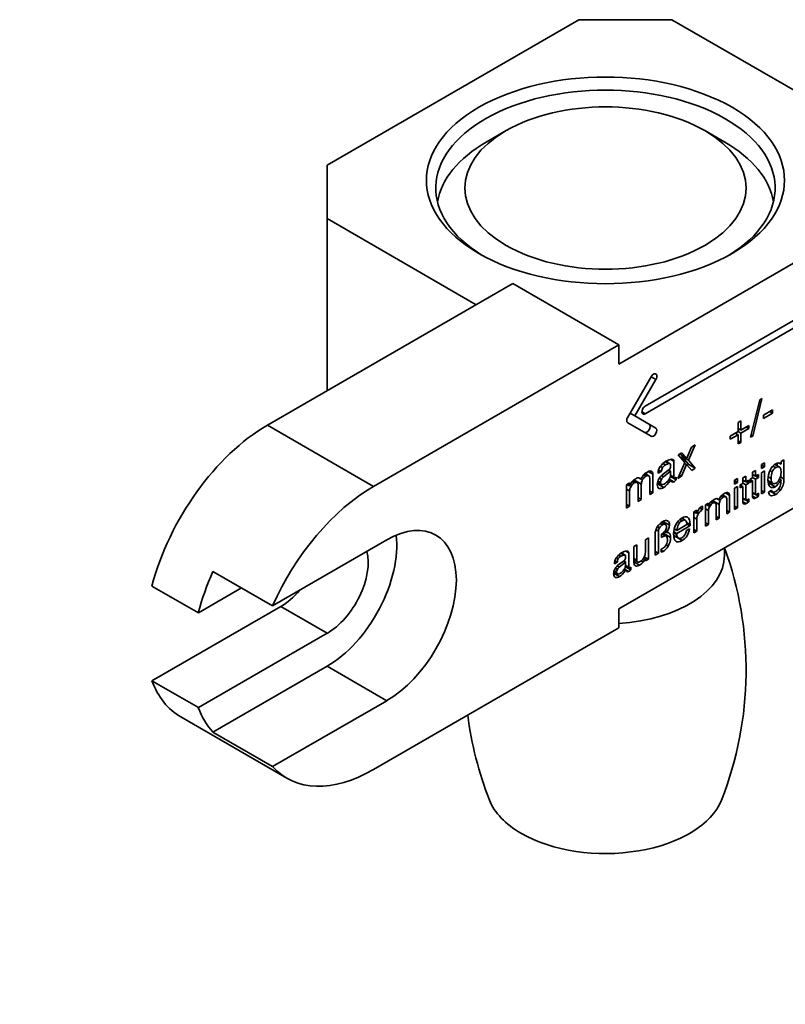
# Model space of a CAD drawing. Extents: x 0 to 394, y 0 to 570.
# Drawn here: x 243 to 264, y 500 to 527 of the extents above; entities that cross this region are included whole.
import ezdxf

# ---------------------------------------------------------------- set-up
doc = ezdxf.new("R2010")
doc.units = 0
doc.header["$LTSCALE"] = 50
doc.layers.add('AM_VIS', color=2, linetype='CONTINUOUS', lineweight=35)
doc.layers.add('Deutsch', color=4, linetype='CONTINUOUS')
doc.layers.add('Duenn', color=7, linetype='CONTINUOUS')
doc.styles.add('ISO8', font='iso8')

# ---------------------------------------------------------------- blocks, each defined once
blk = doc.blocks.new('3')
at = {"layer": 'AM_VIS'}
for p, q in [((15.585, 40.466), (2.15, 32.71)), ((15.585, 40.466), (20.535, 40.466)), ((28.49, 35.874), (20.535, 40.466)), ((2.15, 29.852), (2.15, 32.71)), ((17.706, 22.095), (33.97, 31.485)), ((10.105, 25.259), (2.15, 29.852)), ((2.15, 20.666), (2.15, 29.852)), ((19.121, 19.85), (32.556, 27.607)), ((32.556, 27.198), (19.121, 19.442)), ((12.05, 26.382), (-1.032, 18.829)), ((12.05, 26.382), (17.706, 23.116)), ((4.625, 15.563), (17.706, 23.116)), ((17.706, 23.116), (17.706, 22.095)), ((18.185, 19.25), (19.435, 21.415)), ((19.685, 21.271), (18.56, 19.322)), ((19.685, 21.271), (19.435, 21.415)), ((24.74, 18.184), (25.227, 20.191)), ((25.339, 20.255), (24.852, 18.248)), ((25.227, 20.191), (25.339, 20.255)), ((18.56, 19.322), (18.31, 19.466)), ((19.121, 19.442), (18.944, 19.544)), ((25.422, 19.369), (25.911, 19.651)), ((25.911, 19.478), (25.422, 19.196)), ((25.911, 19.478), (25.761, 19.565)), ((25.911, 19.651), (25.911, 19.478)), ((19.435, 18.24), (18.185, 18.961)), ((18.56, 19.322), (19.685, 18.673)), ((24.083, 18.978), (24.227, 19.061)), ((24.083, 18.487), (24.083, 18.978)), ((24.227, 19.061), (24.227, 18.57)), ((25.422, 19.196), (25.422, 19.369)), ((-1.032, 18.829), (4.625, 15.563)), ((33.97, 18.421), (17.706, 9.031)), ((23.658, 18.242), (24.083, 18.487)), ((24.083, 18.321), (23.939, 18.404)), ((24.227, 18.57), (24.083, 18.653)), ((24.227, 18.404), (24.083, 18.487)), ((24.227, 18.57), (24.652, 18.815)), ((24.652, 18.649), (24.227, 18.404)), ((24.227, 18.404), (24.227, 17.913)), ((24.652, 18.649), (24.508, 18.732)), ((24.652, 18.815), (24.652, 18.649)), ((24.083, 18.321), (23.658, 18.076)), ((23.658, 18.076), (23.658, 18.242)), ((24.083, 17.83), (24.083, 18.321)), ((24.227, 17.913), (24.083, 17.996)), ((24.227, 17.913), (24.083, 17.83)), ((24.852, 18.248), (24.74, 18.184)), ((24.852, 18.248), (24.768, 18.297)), ((20.879, 17.249), (21.073, 17.361)), ((21.073, 17.361), (21.334, 17.073)), ((21.334, 17.073), (21.595, 17.662)), ((21.789, 17.774), (21.422, 16.958)), ((21.595, 17.662), (21.789, 17.774)), ((20.37, 16.782), (20.19, 16.886)), ((20.447, 16.776), (20.223, 16.906)), ((20.301, 16.861), (20.301, 16.947)), ((20.654, 16.903), (20.478, 17.005)), ((20.654, 16.903), (20.654, 16.062)), ((20.856, 15.991), (21.235, 16.848)), ((21.235, 16.848), (20.879, 17.249)), ((20.981, 17.277), (20.962, 17.297)), ((21.334, 17.073), (20.981, 17.277)), ((21.069, 17.162), (21.092, 17.213)), ((21.438, 16.735), (21.069, 17.162)), ((21.422, 16.958), (21.069, 17.162)), ((21.422, 16.958), (21.792, 16.531)), ((25.322, 16.735), (25.478, 16.825)), ((25.478, 16.825), (25.478, 16.602)), ((26.364, 16.755), (26.265, 16.812)), ((26.364, 16.899), (26.52, 16.989)), ((26.364, 16.755), (26.364, 16.899)), ((26.52, 16.989), (26.52, 15.959)), ((19.18, 16.205), (19.18, 16.302)), ((19.533, 16.216), (19.282, 16.361)), ((19.972, 16.353), (19.817, 16.263)), ((19.972, 16.353), (19.833, 16.433)), ((20.041, 16.569), (19.929, 16.634)), ((20.195, 16.712), (20.063, 16.788)), ((20.097, 16.239), (20.4, 16.462)), ((20.1, 16.073), (20.472, 16.369)), ((20.47, 16.372), (20.363, 16.434)), ((20.472, 16.181), (20.47, 16.372)), ((21.326, 16.727), (21.05, 16.103)), ((21.326, 16.727), (21.211, 16.794)), ((21.599, 16.42), (21.326, 16.727)), ((21.359, 16.69), (21.438, 16.735)), ((21.792, 16.531), (21.438, 16.735)), ((21.792, 16.531), (21.599, 16.42)), ((24.845, 16.326), (25.001, 16.416)), ((24.845, 16.022), (24.845, 16.326)), ((25.001, 16.416), (25.001, 16.112)), ((25.322, 16.512), (25.322, 16.735)), ((25.478, 16.602), (25.322, 16.692)), ((25.478, 16.602), (25.322, 16.512)), ((25.322, 16.297), (25.478, 16.387)), ((25.322, 15.172), (25.322, 16.297)), ((25.478, 16.387), (25.478, 15.262)), ((25.898, 16.346), (25.774, 16.417)), ((26.08, 16.57), (25.935, 16.653)), ((26.273, 16.601), (26.035, 16.738)), ((26.167, 16.662), (26.167, 16.805)), ((18.531, 15.751), (18.415, 15.818)), ((18.675, 15.776), (18.485, 15.886)), ((18.692, 15.769), (18.486, 15.887)), ((18.556, 15.847), (18.556, 15.891)), ((18.909, 15.687), (18.556, 15.891)), ((18.893, 15.953), (18.762, 16.028)), ((18.981, 15.927), (18.902, 15.972)), ((19.16, 16.114), (19.037, 16.185)), ((19.304, 16.133), (19.103, 16.249)), ((19.361, 15.128), (19.361, 16.007)), ((19.533, 16.216), (19.533, 15.227)), ((19.988, 15.668), (19.775, 15.791)), ((19.94, 15.776), (19.794, 15.86)), ((19.987, 15.936), (19.866, 16.006)), ((20.098, 16.075), (19.981, 16.142)), ((20.48, 15.899), (20.394, 15.949)), ((20.642, 15.813), (20.397, 15.954)), ((20.776, 15.911), (20.46, 16.093)), ((20.671, 16.029), (20.47, 16.145)), ((20.654, 16.062), (20.472, 16.167)), ((20.776, 16.058), (20.776, 15.911)), ((21.05, 16.103), (20.856, 15.991)), ((21.05, 16.103), (20.935, 16.169)), ((23.878, 15.901), (24.034, 15.991)), ((23.878, 15.678), (23.878, 15.901)), ((24.034, 15.768), (23.878, 15.858)), ((24.034, 15.768), (23.878, 15.678)), ((24.034, 15.991), (24.034, 15.768)), ((24.329, 16.028), (24.485, 16.118)), ((24.329, 15.724), (24.329, 16.028)), ((24.485, 15.814), (24.329, 15.904)), ((24.485, 16.118), (24.485, 15.814)), ((24.485, 15.814), (24.639, 15.903)), ((24.639, 15.738), (24.496, 15.82)), ((24.639, 15.903), (24.639, 15.738)), ((24.71, 15.944), (24.845, 16.022)), ((24.71, 15.778), (24.71, 15.944)), ((24.845, 15.857), (24.71, 15.935)), ((24.845, 15.857), (24.71, 15.778)), ((25.001, 16.112), (24.845, 16.202)), ((25.001, 15.947), (24.845, 16.037)), ((24.845, 15.008), (24.845, 15.857)), ((25.001, 16.112), (25.155, 16.201)), ((25.155, 16.036), (25.001, 15.947)), ((25.001, 15.947), (25.001, 15.153)), ((25.155, 16.036), (25.012, 16.118)), ((25.155, 16.201), (25.155, 16.036)), ((25.904, 15.737), (25.667, 15.873)), ((25.929, 15.718), (25.667, 15.869)), ((25.831, 15.984), (25.675, 16.074)), ((26.364, 15.908), (26.285, 15.954)), ((26.52, 15.959), (26.33, 16.069)), ((26.36, 15.819), (26.362, 15.861)), ((26.362, 15.861), (26.364, 15.908)), ((18.113, 15.652), (18.285, 15.751)), ((18.113, 14.407), (18.113, 15.652)), ((18.285, 15.323), (18.113, 15.422)), ((18.285, 15.59), (18.145, 15.671)), ((18.285, 15.751), (18.285, 15.59)), ((18.285, 15.323), (18.285, 14.507)), ((18.365, 15.566), (18.292, 15.609)), ((18.737, 14.767), (18.737, 15.676)), ((18.909, 15.687), (18.909, 14.867)), ((19.533, 15.227), (19.361, 15.327)), ((19.765, 15.715), (19.765, 15.715)), ((20.119, 15.511), (19.765, 15.715)), ((19.86, 15.459), (19.833, 15.474)), ((23.878, 15.463), (24.034, 15.553)), ((23.878, 14.338), (23.878, 15.463)), ((24.034, 15.553), (24.034, 14.428)), ((24.193, 15.646), (24.329, 15.724)), ((24.193, 15.48), (24.193, 15.646)), ((24.329, 15.559), (24.193, 15.637)), ((24.329, 15.559), (24.193, 15.48)), ((24.485, 15.649), (24.329, 15.739)), ((24.329, 14.71), (24.329, 15.559)), ((24.639, 15.738), (24.485, 15.649)), ((24.485, 15.649), (24.485, 14.855)), ((25.001, 15.153), (24.845, 15.244)), ((25.478, 15.262), (25.322, 15.352)), ((25.478, 15.262), (25.322, 15.172)), ((25.682, 15.739), (25.703, 15.75)), ((25.699, 15.263), (25.859, 15.355)), ((26.057, 15.546), (25.703, 15.75)), ((26.082, 15.138), (25.783, 15.311)), ((25.898, 15.271), (25.806, 15.324)), ((26.327, 15.351), (26.224, 15.41)), ((18.909, 14.867), (18.737, 14.966)), ((18.909, 14.867), (18.737, 14.767)), ((19.533, 15.227), (19.361, 15.128)), ((22.717, 14.665), (22.612, 14.725)), ((22.847, 14.687), (22.675, 14.787)), ((22.862, 14.68), (22.676, 14.788)), ((22.705, 14.771), (22.705, 14.811)), ((23.059, 14.607), (22.705, 14.811)), ((22.705, 14.811), (22.705, 14.811)), ((23.044, 14.847), (22.925, 14.915)), ((23.124, 14.823), (23.052, 14.865)), ((23.285, 14.993), (23.174, 15.057)), ((23.416, 15.01), (23.234, 15.115)), ((23.27, 15.094), (23.27, 15.141)), ((23.623, 15.085), (23.396, 15.216)), ((23.467, 14.101), (23.467, 14.896)), ((23.623, 15.085), (23.623, 14.191)), ((24.485, 14.855), (24.329, 14.945)), ((24.496, 14.827), (24.329, 14.924)), ((24.639, 14.741), (24.329, 14.92)), ((24.505, 14.649), (24.329, 14.75)), ((24.639, 14.902), (24.639, 14.741)), ((25.012, 15.125), (24.845, 15.222)), ((25.155, 15.039), (24.845, 15.218)), ((25.022, 14.947), (24.845, 15.048)), ((24.89, 14.924), (24.879, 14.93)), ((25.155, 15.2), (25.155, 15.039)), ((25.804, 15.081), (25.757, 15.108)), ((18.285, 14.507), (18.113, 14.606)), ((18.285, 14.507), (18.113, 14.407)), ((21.716, 14.215), (21.872, 14.305)), ((21.872, 14.125), (21.716, 14.215)), ((21.716, 13.09), (21.716, 14.215)), ((21.872, 14.305), (21.872, 14.125)), ((22.184, 14.327), (22.037, 14.412)), ((22.184, 14.513), (22.184, 14.327)), ((22.338, 14.575), (22.494, 14.665)), ((22.338, 13.449), (22.338, 14.575)), ((22.494, 14.277), (22.338, 14.367)), ((22.494, 14.519), (22.368, 14.592)), ((22.494, 14.665), (22.494, 14.519)), ((22.494, 14.277), (22.494, 13.539)), ((22.567, 14.498), (22.5, 14.536)), ((22.903, 13.775), (22.903, 14.596)), ((23.059, 14.607), (23.059, 13.865)), ((23.623, 14.191), (23.467, 14.281)), ((23.623, 14.191), (23.467, 14.101)), ((24.034, 14.428), (23.878, 14.518)), ((24.034, 14.428), (23.878, 14.338)), ((24.373, 14.626), (24.363, 14.632)), ((20.413, 13.497), (20.062, 13.7)), ((21.082, 13.736), (20.968, 13.801)), ((21.251, 13.759), (21.061, 13.869)), ((21.38, 13.916), (21.367, 13.924)), ((21.872, 13.81), (21.716, 13.9)), ((21.872, 13.81), (21.872, 13.18)), ((21.96, 14.116), (21.885, 14.159)), ((23.059, 13.865), (22.903, 13.955)), ((23.059, 13.865), (22.903, 13.775)), ((19.82, 13.174), (19.684, 13.253)), ((19.882, 13.358), (19.774, 13.421)), ((19.82, 13.174), (19.82, 11.995)), ((20.037, 13.509), (19.907, 13.584)), ((20.191, 13.534), (19.987, 13.652)), ((20.2, 13.53), (19.988, 13.652)), ((20.242, 13.109), (20.153, 13.16)), ((20.799, 13.051), (20.638, 13.144)), ((20.805, 13.213), (20.666, 13.293)), ((21.508, 13.461), (20.799, 13.051)), ((20.805, 13.213), (21.345, 13.525)), ((21.51, 13.528), (21.328, 13.634)), ((21.33, 13.21), (21.49, 13.302)), ((21.508, 13.461), (21.342, 13.557)), ((21.509, 13.461), (21.51, 13.528)), ((21.872, 13.18), (21.716, 13.27)), ((21.872, 13.18), (21.716, 13.09)), ((22.494, 13.539), (22.338, 13.629)), ((22.494, 13.539), (22.338, 13.449)), ((-0.76, 9.188), (5.332, 12.706)), ((19.13, 12.722), (19.286, 12.812)), ((19.13, 12.051), (19.13, 12.722)), ((19.286, 12.812), (19.286, 11.686)), ((19.655, 11.9), (19.655, 13.12)), ((19.98, 12.838), (19.98, 13.014)), ((20.047, 12.876), (19.98, 12.915)), ((20.047, 12.876), (19.98, 12.838)), ((20.242, 12.914), (20.022, 13.041)), ((20.119, 12.985), (20.121, 13.046)), ((20.474, 12.842), (20.12, 13.046)), ((20.392, 13.078), (20.387, 13.081)), ((20.878, 12.816), (20.633, 12.957)), ((20.889, 12.808), (20.633, 12.956)), ((20.797, 13.007), (20.634, 13.101)), ((20.733, 12.883), (20.746, 12.891)), ((21.087, 12.679), (20.733, 12.883)), ((18.24, 12.013), (18.081, 12.106)), ((18.511, 12.365), (18.667, 12.455)), ((18.511, 11.497), (18.511, 12.365)), ((18.667, 12.455), (18.667, 11.63)), ((19.82, 11.995), (19.655, 12.091)), ((19.973, 12.049), (19.973, 12.214)), ((20.075, 12.099), (19.973, 12.158)), ((20.346, 12.384), (20.234, 12.449)), ((17.623, 11.516), (17.497, 11.588)), ((17.685, 11.711), (17.584, 11.769)), ((17.825, 11.84), (17.705, 11.909)), ((17.736, 11.413), (18.01, 11.614)), ((17.983, 11.904), (17.82, 11.998)), ((18.053, 11.899), (17.85, 12.015)), ((17.887, 11.994), (17.887, 12.036)), ((18.073, 11.533), (17.976, 11.589)), ((18.24, 12.013), (18.24, 11.252)), ((18.667, 11.63), (18.511, 11.72)), ((18.712, 11.533), (18.511, 11.648)), ((18.511, 11.602), (18.548, 11.627)), ((19.009, 11.52), (18.899, 11.584)), ((19.13, 11.721), (19.05, 11.767)), ((19.286, 11.686), (19.072, 11.81)), ((19.13, 11.596), (19.13, 11.721)), ((19.286, 11.686), (19.13, 11.596)), ((19.82, 11.995), (19.655, 11.9)), ((17.594, 10.994), (17.462, 11.07)), ((17.623, 11.516), (17.483, 11.434)), ((17.636, 11.139), (17.527, 11.202)), ((17.737, 11.264), (17.631, 11.325)), ((17.738, 11.262), (18.075, 11.53)), ((18.082, 11.105), (18.005, 11.15)), ((18.229, 11.027), (18.008, 11.155)), ((18.35, 11.115), (18.064, 11.28)), ((18.075, 11.36), (18.073, 11.533)), ((18.255, 11.223), (18.073, 11.328)), ((18.24, 11.252), (18.075, 11.348)), ((18.35, 11.249), (18.35, 11.115)), ((18.814, 11.367), (18.511, 11.542)), ((-3.942, 11.025), (-0.76, 9.188)), ((17.756, 10.754), (17.436, 10.938)), ((17.441, 10.982), (17.461, 10.998)), ((17.637, 10.896), (17.445, 11.007)), ((17.522, 10.707), (17.497, 10.721)), ((-7.194, 10.25), (-4.719, 8.821)), ((-2.422, 10.148), (-4.719, 8.821)), ((-0.325, 9.154), (-7.194, 5.188)), ((-0.325, 9.154), (2.15, 7.725)), ((17.706, 9.031), (17.706, 8.011)), ((17.706, 8.011), (4.625, 0.458)), ((-4.719, 3.759), (2.15, 7.725)), ((-3.942, 2.452), (2.15, 5.969)), ((5.332, 4.132), (2.15, 5.969)), ((-7.194, 5.188), (-4.719, 3.759)), ((5.332, 4.132), (-0.76, 0.615)), ((-5.657, 3.266), (0, 0)), ((-0.76, 0.615), (-3.942, 2.452))]:
    blk.add_line(p, q, dxfattribs=at)
for centre, major_axis, start_param, end_param in [((16.999, 31.893), (9.55, 0), 3.926991, 10.210176), ((16.999, 31.485), (9.05, 0), 5.525043, 10.18292), ((19.56, 21.343), (0.125, 0.217), 4.712389, 7.853982), ((19.121, 19.646), (0.125, 0.217), 0.785398, 3.926991), ((18.31, 19.178), (0.125, 0.217), 1.570796, 3.141593), ((-1.032, 11.277), (4.625, 8.011), 0.785398, 2.014446), ((19.206, 18.66), (0.125, 0.217), 3.141593, 6.283185), ((19.56, 18.456), (0.125, 0.217), 3.141593, 6.283185), ((4.625, 8.011), (4.625, 8.011), 0.785398, 1.752646), ((5.332, 8.419), (2.625, 4.547), 3.926991, 7.068583), ((2.15, 10.256), (2.625, 4.547), 3.926991, 5.632048), ((2.15, 10.256), (1.55, 2.685), 3.926991, 5.742147), ((1.443, 9.848), (4.625, 8.011), 1.752646, 2.014446), ((-0.325, 11.685), (1.55, 2.685), 3.926991, 4.40677), ((-1.032, 11.277), (4.625, 8.011), 2.697943, 3.141593), ((1.443, 9.848), (4.625, 8.011), 2.697943, 2.959743), ((4.625, 8.011), (4.625, 8.011), 2.959743, 3.926991)]:
    blk.add_ellipse(centre, major_axis=major_axis, ratio=0.57735, start_param=start_param, end_param=end_param, dxfattribs=at)
for points in [[(19.919, 16.619), (19.997, 16.738), (20.099, 16.834), (20.223, 16.906)], [(20.223, 16.906), (20.344, 16.975), (20.446, 17.01), (20.529, 17.009)], [(20.529, 17.009), (20.613, 17.008), (20.654, 16.973), (20.654, 16.903)], [(26.082, 16.768), (26.198, 16.835), (26.292, 16.831), (26.364, 16.755)], [(19.086, 16.235), (19.115, 16.261), (19.172, 16.299), (19.258, 16.349)], [(19.258, 16.349), (19.335, 16.393), (19.4, 16.4), (19.453, 16.37)], [(19.453, 16.37), (19.507, 16.34), (19.533, 16.289), (19.533, 16.216)], [(19.817, 16.263), (19.807, 16.381), (19.841, 16.5), (19.919, 16.619)], [(20.041, 16.569), (20.006, 16.514), (19.983, 16.442), (19.972, 16.353)], [(20.195, 16.712), (20.127, 16.672), (20.076, 16.625), (20.041, 16.569)], [(20.37, 16.782), (20.319, 16.773), (20.261, 16.75), (20.195, 16.712)], [(20.466, 16.756), (20.453, 16.782), (20.422, 16.791), (20.37, 16.782)], [(20.4, 16.462), (20.448, 16.497), (20.472, 16.556), (20.472, 16.639)], [(20.472, 16.639), (20.472, 16.708), (20.47, 16.747), (20.466, 16.756)], [(25.666, 15.915), (25.666, 16.106), (25.704, 16.278), (25.781, 16.431)], [(25.781, 16.431), (25.858, 16.584), (25.958, 16.697), (26.082, 16.768)], [(25.898, 16.346), (25.853, 16.241), (25.831, 16.12), (25.831, 15.984)], [(26.08, 16.57), (26.003, 16.525), (25.943, 16.451), (25.898, 16.346)], [(26.364, 16.307), (26.364, 16.591), (26.269, 16.679), (26.08, 16.57)], [(26.29, 15.965), (26.339, 16.072), (26.364, 16.186), (26.364, 16.307)], [(18.285, 15.59), (18.337, 15.751), (18.447, 15.88), (18.614, 15.976)], [(18.675, 15.776), (18.634, 15.791), (18.586, 15.783), (18.531, 15.751)], [(18.559, 15.943), (18.557, 15.925), (18.556, 15.908), (18.556, 15.891)], [(18.614, 15.976), (18.679, 16.014), (18.732, 16.032), (18.773, 16.028)], [(18.737, 15.676), (18.737, 15.728), (18.716, 15.761), (18.675, 15.776)], [(18.773, 16.028), (18.813, 16.024), (18.853, 15.999), (18.893, 15.953)], [(18.893, 15.953), (18.95, 16.076), (19.015, 16.17), (19.086, 16.235)], [(18.981, 15.927), (18.933, 15.843), (18.909, 15.763), (18.909, 15.687)], [(19.16, 16.114), (19.089, 16.073), (19.029, 16.01), (18.981, 15.927)], [(19.312, 16.128), (19.273, 16.155), (19.223, 16.15), (19.16, 16.114)], [(19.361, 16.007), (19.361, 16.064), (19.345, 16.104), (19.312, 16.128)], [(19.763, 15.671), (19.763, 15.887), (19.875, 16.076), (20.097, 16.239)], [(19.987, 15.936), (19.955, 15.879), (19.94, 15.825), (19.94, 15.776)], [(19.94, 15.776), (19.94, 15.719), (19.958, 15.682), (19.995, 15.665)], [(20.098, 16.075), (20.055, 16.04), (20.018, 15.994), (19.987, 15.936)], [(20.48, 15.899), (20.355, 15.707), (20.235, 15.578), (20.119, 15.511)], [(20.135, 15.688), (20.227, 15.741), (20.306, 15.817), (20.373, 15.916)], [(20.373, 15.916), (20.44, 16.016), (20.473, 16.104), (20.472, 16.181)], [(20.536, 15.81), (20.503, 15.829), (20.484, 15.859), (20.48, 15.899)], [(20.642, 15.813), (20.605, 15.792), (20.57, 15.791), (20.536, 15.81)], [(20.776, 15.911), (20.733, 15.872), (20.689, 15.84), (20.642, 15.813)], [(20.654, 16.062), (20.654, 16.044), (20.662, 16.033), (20.676, 16.027)], [(20.676, 16.027), (20.69, 16.021), (20.706, 16.021), (20.724, 16.029)], [(20.724, 16.029), (20.738, 16.035), (20.755, 16.045), (20.776, 16.058)], [(25.788, 15.541), (25.707, 15.606), (25.666, 15.73), (25.666, 15.915)], [(25.776, 15.806), (25.751, 15.782), (25.727, 15.764), (25.703, 15.75)], [(25.831, 15.984), (25.831, 15.866), (25.855, 15.783), (25.904, 15.737)], [(26.364, 15.908), (26.248, 15.718), (26.146, 15.598), (26.057, 15.546)], [(26.086, 15.299), (26.269, 15.405), (26.36, 15.578), (26.36, 15.819)], [(26.099, 15.738), (26.177, 15.783), (26.24, 15.859), (26.29, 15.965)], [(26.52, 15.959), (26.52, 15.719), (26.456, 15.516), (26.327, 15.351)], [(18.365, 15.566), (18.312, 15.477), (18.285, 15.395), (18.285, 15.323)], [(18.531, 15.751), (18.474, 15.718), (18.419, 15.656), (18.365, 15.566)], [(19.86, 15.459), (19.796, 15.486), (19.763, 15.557), (19.763, 15.671)], [(19.831, 15.759), (19.809, 15.742), (19.787, 15.727), (19.765, 15.715)], [(20.119, 15.511), (20.01, 15.448), (19.924, 15.431), (19.86, 15.459)], [(19.995, 15.665), (20.031, 15.648), (20.078, 15.655), (20.135, 15.688)], [(23.374, 15.205), (23.444, 15.245), (23.503, 15.251), (23.551, 15.224)], [(25.804, 15.081), (25.733, 15.109), (25.698, 15.169), (25.699, 15.263)], [(26.057, 15.546), (25.952, 15.486), (25.862, 15.484), (25.788, 15.541)], [(25.859, 15.355), (25.86, 15.291), (25.891, 15.26), (25.95, 15.26)], [(25.904, 15.737), (25.952, 15.69), (26.017, 15.691), (26.099, 15.738)], [(25.95, 15.26), (25.993, 15.259), (26.039, 15.272), (26.086, 15.299)], [(26.327, 15.351), (26.259, 15.264), (26.177, 15.193), (26.082, 15.138)], [(22.494, 14.519), (22.541, 14.665), (22.64, 14.781), (22.791, 14.868)], [(22.791, 14.868), (22.851, 14.903), (22.899, 14.918), (22.935, 14.915)], [(22.935, 14.915), (22.972, 14.912), (23.008, 14.889), (23.044, 14.847)], [(23.044, 14.847), (23.096, 14.958), (23.154, 15.043), (23.218, 15.102)], [(23.124, 14.823), (23.08, 14.748), (23.059, 14.675), (23.059, 14.607)], [(23.285, 14.993), (23.221, 14.955), (23.167, 14.899), (23.124, 14.823)], [(23.218, 15.102), (23.244, 15.126), (23.296, 15.16), (23.374, 15.205)], [(23.423, 15.006), (23.388, 15.03), (23.342, 15.026), (23.285, 14.993)], [(23.467, 14.896), (23.467, 14.948), (23.452, 14.984), (23.423, 15.006)], [(23.551, 15.224), (23.599, 15.197), (23.623, 15.151), (23.623, 15.085)], [(24.485, 14.855), (24.485, 14.82), (24.508, 14.815), (24.554, 14.841)], [(24.639, 14.741), (24.593, 14.704), (24.549, 14.674), (24.505, 14.649)], [(24.554, 14.841), (24.572, 14.852), (24.601, 14.872), (24.639, 14.902)], [(24.89, 14.924), (24.86, 14.938), (24.845, 14.966), (24.845, 15.008)], [(25.022, 14.947), (24.967, 14.915), (24.923, 14.908), (24.89, 14.924)], [(25.001, 15.153), (25.001, 15.118), (25.024, 15.113), (25.07, 15.14)], [(25.155, 15.039), (25.109, 15.002), (25.065, 14.972), (25.022, 14.947)], [(25.07, 15.14), (25.088, 15.15), (25.117, 15.17), (25.155, 15.2)], [(26.082, 15.138), (25.968, 15.073), (25.875, 15.054), (25.804, 15.081)], [(21.872, 14.125), (21.934, 14.303), (22.023, 14.425), (22.14, 14.492)], [(22.184, 14.327), (22.089, 14.272), (22.014, 14.201), (21.96, 14.116)], [(22.14, 14.492), (22.15, 14.498), (22.164, 14.505), (22.184, 14.513)], [(22.567, 14.498), (22.518, 14.416), (22.494, 14.343), (22.494, 14.277)], [(22.717, 14.665), (22.665, 14.635), (22.615, 14.579), (22.567, 14.498)], [(22.847, 14.687), (22.81, 14.701), (22.767, 14.693), (22.717, 14.665)], [(22.903, 14.596), (22.903, 14.643), (22.884, 14.674), (22.847, 14.687)], [(24.373, 14.626), (24.344, 14.64), (24.329, 14.668), (24.329, 14.71)], [(24.505, 14.649), (24.451, 14.617), (24.407, 14.61), (24.373, 14.626)], [(19.765, 13.406), (19.846, 13.535), (19.942, 13.63), (20.051, 13.693)], [(20.051, 13.693), (20.161, 13.757), (20.249, 13.77), (20.314, 13.732)], [(20.059, 13.698), (20.059, 13.669), (20.057, 13.642), (20.053, 13.615)], [(20.314, 13.732), (20.38, 13.694), (20.413, 13.616), (20.413, 13.497)], [(20.756, 13.526), (20.839, 13.685), (20.946, 13.803), (21.076, 13.878)], [(21.082, 13.736), (20.921, 13.642), (20.828, 13.468), (20.805, 13.213)], [(21.076, 13.878), (21.203, 13.951), (21.305, 13.964), (21.38, 13.916)], [(21.345, 13.525), (21.325, 13.755), (21.237, 13.825), (21.082, 13.736)], [(21.141, 13.911), (21.147, 13.882), (21.151, 13.85), (21.153, 13.816)], [(21.38, 13.916), (21.466, 13.861), (21.509, 13.732), (21.51, 13.528)], [(21.96, 14.116), (21.901, 14.022), (21.872, 13.92), (21.872, 13.81)], [(19.655, 13.12), (19.655, 13.195), (19.692, 13.291), (19.765, 13.406)], [(19.882, 13.358), (19.841, 13.293), (19.82, 13.232), (19.82, 13.174)], [(20.037, 13.509), (19.975, 13.474), (19.924, 13.423), (19.882, 13.358)], [(19.98, 13.014), (20.063, 13.063), (20.129, 13.123), (20.179, 13.195)], [(20.191, 13.534), (20.15, 13.553), (20.098, 13.545), (20.037, 13.509)], [(20.179, 13.195), (20.228, 13.266), (20.253, 13.338), (20.253, 13.411)], [(20.253, 13.411), (20.253, 13.474), (20.232, 13.515), (20.191, 13.534)], [(20.413, 13.497), (20.413, 13.343), (20.356, 13.213), (20.242, 13.109)], [(20.632, 13.025), (20.632, 13.2), (20.673, 13.367), (20.756, 13.526)], [(21.069, 12.823), (21.198, 12.898), (21.285, 13.026), (21.33, 13.21)], [(21.49, 13.302), (21.438, 13.012), (21.303, 12.804), (21.087, 12.679)], [(20.309, 12.721), (20.309, 12.925), (20.221, 12.977), (20.047, 12.876)], [(20.116, 13.12), (20.119, 13.097), (20.12, 13.073), (20.12, 13.046)], [(20.234, 12.448), (20.284, 12.539), (20.309, 12.629), (20.309, 12.721)], [(20.242, 13.109), (20.317, 13.104), (20.368, 13.094), (20.392, 13.078)], [(20.474, 12.842), (20.474, 12.682), (20.431, 12.529), (20.346, 12.384)], [(20.392, 13.078), (20.447, 13.041), (20.474, 12.962), (20.474, 12.842)], [(21.087, 12.679), (20.783, 12.504), (20.632, 12.619), (20.632, 13.025)], [(20.733, 12.883), (20.703, 12.866), (20.673, 12.851), (20.646, 12.839)], [(20.799, 13.051), (20.798, 13.04), (20.797, 13.026), (20.797, 13.007)], [(20.797, 13.007), (20.797, 12.917), (20.824, 12.853), (20.878, 12.816)], [(20.878, 12.816), (20.931, 12.778), (20.995, 12.781), (21.069, 12.823)], [(17.85, 12.015), (17.959, 12.078), (18.051, 12.109), (18.127, 12.109)], [(18.127, 12.109), (18.202, 12.108), (18.24, 12.076), (18.24, 12.013)], [(19.973, 12.214), (20.003, 12.226), (20.028, 12.237), (20.047, 12.248)], [(20.075, 12.099), (20.051, 12.086), (20.017, 12.069), (19.973, 12.049)], [(20.047, 12.248), (20.122, 12.291), (20.184, 12.358), (20.234, 12.448)], [(20.346, 12.384), (20.27, 12.255), (20.18, 12.16), (20.075, 12.099)], [(17.483, 11.434), (17.474, 11.541), (17.505, 11.648), (17.575, 11.756)], [(17.575, 11.756), (17.646, 11.864), (17.738, 11.95), (17.85, 12.015)], [(17.685, 11.711), (17.654, 11.661), (17.633, 11.596), (17.623, 11.516)], [(17.825, 11.84), (17.763, 11.804), (17.717, 11.762), (17.685, 11.711)], [(17.983, 11.904), (17.937, 11.895), (17.884, 11.874), (17.825, 11.84)], [(18.069, 11.88), (18.058, 11.904), (18.03, 11.912), (17.983, 11.904)], [(18.01, 11.614), (18.053, 11.646), (18.075, 11.699), (18.075, 11.774)], [(18.075, 11.774), (18.075, 11.837), (18.073, 11.872), (18.069, 11.88)], [(18.667, 11.63), (18.667, 11.578), (18.685, 11.544), (18.719, 11.529)], [(18.849, 11.55), (18.927, 11.595), (18.993, 11.666), (19.048, 11.764)], [(19.13, 11.721), (19.092, 11.636), (19.052, 11.57), (19.009, 11.52)], [(19.048, 11.764), (19.102, 11.861), (19.13, 11.957), (19.13, 12.051)], [(17.434, 10.899), (17.434, 11.094), (17.535, 11.265), (17.736, 11.413)], [(17.636, 11.139), (17.608, 11.086), (17.594, 11.038), (17.594, 10.994)], [(17.737, 11.264), (17.698, 11.232), (17.664, 11.191), (17.636, 11.139)], [(18.082, 11.105), (17.97, 10.932), (17.861, 10.814), (17.756, 10.754)], [(17.77, 10.914), (17.853, 10.962), (17.925, 11.031), (17.986, 11.121)], [(17.986, 11.121), (18.046, 11.21), (18.076, 11.29), (18.075, 11.36)], [(18.133, 11.024), (18.103, 11.042), (18.086, 11.069), (18.082, 11.105)], [(18.35, 11.115), (18.311, 11.081), (18.271, 11.051), (18.229, 11.027)], [(18.24, 11.252), (18.24, 11.236), (18.247, 11.226), (18.26, 11.221)], [(18.26, 11.221), (18.273, 11.215), (18.287, 11.216), (18.303, 11.222)], [(18.303, 11.222), (18.316, 11.228), (18.331, 11.237), (18.35, 11.249)], [(18.554, 11.354), (18.525, 11.388), (18.511, 11.435), (18.511, 11.497)], [(18.814, 11.367), (18.69, 11.295), (18.603, 11.291), (18.554, 11.354)], [(18.719, 11.529), (18.754, 11.513), (18.797, 11.52), (18.849, 11.55)], [(19.009, 11.52), (18.962, 11.466), (18.897, 11.415), (18.814, 11.367)], [(17.522, 10.707), (17.463, 10.732), (17.434, 10.796), (17.434, 10.899)], [(17.756, 10.754), (17.658, 10.697), (17.58, 10.682), (17.522, 10.707)], [(17.594, 10.994), (17.594, 10.942), (17.61, 10.908), (17.644, 10.893)], [(17.644, 10.893), (17.677, 10.878), (17.719, 10.885), (17.77, 10.914)], [(18.229, 11.027), (18.196, 11.008), (18.164, 11.007), (18.133, 11.024)]]:
    blk.add_open_spline(points, degree=3, dxfattribs=at)
blk = doc.blocks.new('A$C677F0BF7')
at = {"layer": 'AM_VIS'}
for p, q in [((2.386, 1.174), (2.121, 1.021)), ((5.038, 1.174), (5.303, 1.021)), ((5.3, -4.491), (5.3, -4.391))]:
    blk.add_line(p, q, dxfattribs=at)
for centre, start, end in [((0.823, -6.021), 338.6453, 20.007), ((6.601, -6.021), 187.2531, 201.3555)]:
    blk.add_arc(centre, 4.764, start, end, dxfattribs=at)
for centre, major_axis, start_param, end_param in [((3.712, 0.408), (1.875, 0), 3.926991, 10.210176), ((3.712, 0.102), (2.25, 0), 2.356194, 3.047237), ((3.712, 0.102), (2.25, 0), 6.377541, 7.068583), ((3.712, -4.491), (1.587, 0), 4.823976, 6.283185), ((3.712, -7.553), (1.587, 0), 3.365527, 3.926991), ((3.712, -7.553), (1.587, 0), 3.926991, 6.059251)]:
    blk.add_ellipse(centre, major_axis=major_axis, ratio=0.57735, start_param=start_param, end_param=end_param, dxfattribs=at)
at = {"layer": 'Duenn', "xscale": 0.25, "yscale": 0.25, "zscale": 0.25}
blk.add_blockref('3', (-0.538, -7.463), dxfattribs=at)

msp = doc.modelspace()

# ---------------------------------------------------------------- block references
at = {"layer": 'Deutsch', "xscale": 2, "yscale": 2, "zscale": 2}
msp.add_blockref('A$C677F0BF7', (251.52850851, 521.21306895), dxfattribs=at)

# ---------------------------------------------------------------- texts
at = {"layer": 'Deutsch', "insert": (110.26237986, 521.11703337), "char_height": 7, "width": 300.7707188885, "attachment_point": 1, "style": 'ISO8'}
msp.add_mtext('Art. Nr. 03.140{\\H0.8571x; (10 mm Glas)\\P}Art. Nr. 03.283 {\\H0.8571x;(15/19 mm Glas)\\P}inkl. Einsatz mit Zapfen %%C15 mm {\\H0.8571x;(Art. Nr. 03.125)}\\P\\PArt. Nr. 03.440 {\\H0.8571x;(10 mm Glas)}\\PArt. Nr. 03.483 {\\H0.8571x;(15/19 mm Glas)}\\Pinkl. Anschlageinsatz {\\H0.8571x;(Art. Nr. 03.127)\\P}\\PArt. Nr. 03.441 {\\H0.8571x;(10 mm Glas)\\P}Art. Nr. 03.485 {\\H0.8571x;(15/19 mm Glas)\\P}inkl. Blindeinsatz {\\H0.8571x;(Art. Nr. 03.126)\\P\\P}Art. Nr. 01.900 extra Zwischenlage {\\H0.8571x;(8 mm Glas)\\P}Art. Nr. 01.901 extra Zwischenlage{\\H0.8571x; (12 mm Glas)}', dxfattribs=at)

doc.saveas('drawing.dxf')
